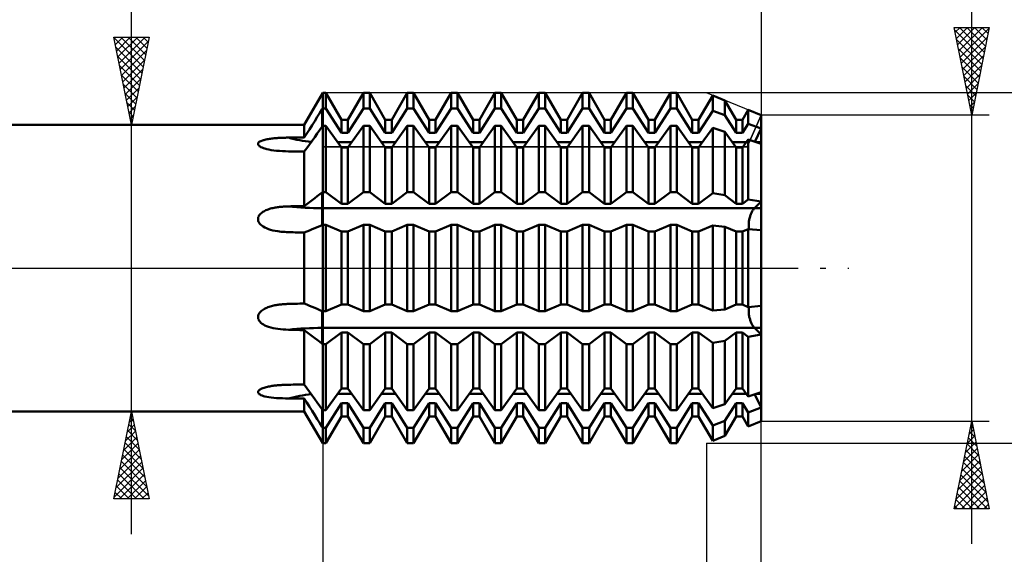
# Model space of a CAD drawing. Units: millimetres. Extents: x -87 to 113, y -46 to 60.
# Drawn here: x 28 to 84, y -16 to 14 of the extents above; entities that cross this region are included whole.
import ezdxf

# ---------------------------------------------------------------- set-up
doc = ezdxf.new("R2010")
doc.units = ezdxf.units.MM
doc.header["$LTSCALE"] = 6.3
doc.linetypes.add('LONGDASH_DASH', pattern=[0.85, 0.4, -0.2, 0.05, -0.2])
for name, color, linetype in [('1', 4, 'CONTINUOUS'), ('2', 7, 'CONTINUOUS'), ('4', 2, 'LONGDASH_DASH'), ('CUT', 1, 'CONTINUOUS'), ('NOCUT', 7, 'CONTINUOUS'), ('SK2', 7, 'CONTINUOUS'), ('SK4', 2, 'LONGDASH_DASH')]:
    doc.layers.add(name, color=color, linetype=linetype)

msp = doc.modelspace()

# ---------------------------------------------------------------- linework, layer by layer
at = {"layer": '1', "color": 4, "linetype": 'CONTINUOUS', "lineweight": 50}
for p, q in [((43.949, 8.18), (45, 10)), ((45, 10), (45.182, 10)), ((45, 9.115), (45, 10)), ((45, 9.115), (45, 10)), ((46.068, 8.466), (45.182, 10)), ((45.182, 9.115), (45.182, 10)), ((46.432, 8.466), (47.318, 10)), ((47.318, 10), (47.682, 10)), ((47.318, 9.115), (47.318, 10)), ((48.568, 8.466), (47.682, 10)), ((47.682, 9.115), (47.682, 10)), ((48.932, 8.466), (49.818, 10)), ((49.818, 10), (50.182, 10)), ((49.818, 9.115), (49.818, 10)), ((51.068, 8.466), (50.182, 10)), ((50.182, 9.115), (50.182, 10)), ((51.432, 8.466), (52.318, 10)), ((52.318, 10), (52.682, 10)), ((52.318, 9.115), (52.318, 10)), ((53.568, 8.466), (52.682, 10)), ((52.682, 9.115), (52.682, 10)), ((53.932, 8.466), (54.818, 10)), ((54.818, 10), (55.182, 10)), ((54.818, 9.115), (54.818, 10)), ((56.068, 8.466), (55.182, 10)), ((55.182, 9.115), (55.182, 10)), ((56.432, 8.466), (57.318, 10)), ((57.318, 10), (57.682, 10)), ((57.318, 9.115), (57.318, 10)), ((58.568, 8.466), (57.682, 10)), ((57.682, 9.115), (57.682, 10)), ((58.932, 8.466), (59.818, 10)), ((59.818, 10), (60.182, 10)), ((59.818, 9.115), (59.818, 10)), ((61.068, 8.466), (60.182, 10)), ((60.182, 9.115), (60.182, 10)), ((61.432, 8.466), (62.318, 10)), ((62.318, 10), (62.682, 10)), ((62.318, 9.115), (62.318, 10)), ((63.568, 8.466), (62.682, 10)), ((62.682, 9.115), (62.682, 10)), ((63.932, 8.466), (64.818, 10)), ((64.818, 10), (65.182, 10)), ((64.818, 9.115), (64.818, 10)), ((66.068, 8.466), (65.182, 10)), ((65.182, 9.115), (65.182, 10)), ((66.432, 8.466), (67.233, 9.853)), ((67.93, 9.572), (67.233, 9.853)), ((67.233, 8.981), (67.233, 9.853)), ((68.568, 8.466), (67.93, 9.572)), ((67.93, 8.725), (67.93, 9.572)), ((44.832, 8.85), (44.971, 9.07)), ((44.971, 9.07), (45, 9.115)), ((44.971, 8.079), (44.971, 9.07)), ((45, 9.115), (45.182, 9.115)), ((45, 8.119), (45, 9.115)), ((45, 8.119), (45, 9.115)), ((46.068, 7.717), (45.182, 9.115)), ((46.432, 7.717), (47.318, 9.115)), ((47.318, 9.115), (47.682, 9.115)), ((48.568, 7.717), (47.682, 9.115)), ((48.932, 7.717), (49.818, 9.115)), ((49.818, 9.115), (50.182, 9.115)), ((51.068, 7.717), (50.182, 9.115)), ((51.432, 7.717), (52.318, 9.115)), ((52.318, 9.115), (52.682, 9.115)), ((53.568, 7.717), (52.682, 9.115)), ((53.932, 7.717), (54.818, 9.115)), ((54.818, 9.115), (55.182, 9.115)), ((56.068, 7.717), (55.182, 9.115)), ((56.432, 7.717), (57.318, 9.115)), ((57.318, 9.115), (57.682, 9.115)), ((58.568, 7.717), (57.682, 9.115)), ((58.932, 7.717), (59.818, 9.115)), ((59.818, 9.115), (60.182, 9.115)), ((61.068, 7.717), (60.182, 9.115)), ((61.432, 7.717), (62.318, 9.115)), ((62.318, 9.115), (62.682, 9.115)), ((63.568, 7.717), (62.682, 9.115)), ((63.932, 7.717), (64.818, 9.115)), ((64.818, 9.115), (65.182, 9.115)), ((66.068, 7.717), (65.182, 9.115)), ((66.432, 7.717), (67.233, 8.981)), ((67.93, 8.725), (67.233, 8.981)), ((68.932, 8.466), (69.26, 9.034)), ((70, 8.735), (69.26, 9.034)), ((69.26, 8.235), (69.26, 9.034)), ((44.541, 8.389), (44.688, 8.622)), ((44.688, 8.622), (44.832, 8.85)), ((46.068, 8.466), (46.432, 8.466)), ((46.068, 7.717), (46.068, 8.466)), ((46.432, 7.717), (46.432, 8.466)), ((48.568, 8.466), (48.932, 8.466)), ((48.568, 7.717), (48.568, 8.466)), ((48.932, 7.717), (48.932, 8.466)), ((51.068, 8.466), (51.432, 8.466)), ((51.068, 7.717), (51.068, 8.466)), ((51.432, 7.717), (51.432, 8.466)), ((53.568, 8.466), (53.932, 8.466)), ((53.568, 7.717), (53.568, 8.466)), ((53.932, 7.717), (53.932, 8.466)), ((56.068, 8.466), (56.432, 8.466)), ((56.068, 7.717), (56.068, 8.466)), ((56.432, 7.717), (56.432, 8.466)), ((58.568, 8.466), (58.932, 8.466)), ((58.568, 7.717), (58.568, 8.466)), ((58.932, 7.717), (58.932, 8.466)), ((61.068, 8.466), (61.432, 8.466)), ((61.068, 7.717), (61.068, 8.466)), ((61.432, 7.717), (61.432, 8.466)), ((63.568, 8.466), (63.932, 8.466)), ((63.568, 7.717), (63.568, 8.466)), ((63.932, 7.717), (63.932, 8.466)), ((66.068, 8.466), (66.432, 8.466)), ((66.068, 7.717), (66.068, 8.466)), ((66.432, 7.717), (66.432, 8.466)), ((68.568, 7.717), (67.93, 8.725)), ((68.568, 8.466), (68.932, 8.466)), ((68.568, 7.717), (68.568, 8.466)), ((68.932, 7.717), (68.932, 8.466)), ((70, 7.092), (70, 8.735)), ((8.2, 8.18), (43.949, 8.18)), ((43.949, 7.452), (43.949, 8.18)), ((44.094, 7.682), (44.242, 7.916)), ((44.242, 7.916), (44.391, 8.153)), ((44.391, 8.153), (44.541, 8.389)), ((44.688, 7.681), (44.832, 7.884)), ((44.832, 7.884), (44.971, 8.079)), ((44.971, 8.079), (45, 8.119)), ((45, 8.119), (45.182, 8.119)), ((45, -10), (45, 8.119)), ((46.068, 6.874), (45.182, 8.119)), ((45.182, 4.339), (45.182, 8.119)), ((46.432, 6.874), (47.318, 8.119)), ((47.318, 8.119), (47.682, 8.119)), ((47.318, 4.339), (47.318, 8.119)), ((48.568, 6.874), (47.682, 8.119)), ((47.682, 4.339), (47.682, 8.119)), ((48.932, 6.874), (49.818, 8.119)), ((49.818, 8.119), (50.182, 8.119)), ((49.818, 4.339), (49.818, 8.119)), ((51.068, 6.874), (50.182, 8.119)), ((50.182, 4.339), (50.182, 8.119)), ((51.432, 6.874), (52.318, 8.119)), ((52.318, 8.119), (52.682, 8.119)), ((52.318, 4.339), (52.318, 8.119)), ((53.568, 6.874), (52.682, 8.119)), ((52.682, 4.339), (52.682, 8.119)), ((53.932, 6.874), (54.818, 8.119)), ((54.818, 8.119), (55.182, 8.119)), ((54.818, 4.339), (54.818, 8.119)), ((56.068, 6.874), (55.182, 8.119)), ((55.182, 4.339), (55.182, 8.119)), ((56.432, 6.874), (57.318, 8.119)), ((57.318, 8.119), (57.682, 8.119)), ((57.318, 4.339), (57.318, 8.119)), ((58.568, 6.874), (57.682, 8.119)), ((57.682, 4.339), (57.682, 8.119)), ((58.932, 6.874), (59.818, 8.119)), ((59.818, 8.119), (60.182, 8.119)), ((59.818, 4.339), (59.818, 8.119)), ((61.068, 6.874), (60.182, 8.119)), ((60.182, 4.339), (60.182, 8.119)), ((61.432, 6.874), (62.318, 8.119)), ((62.318, 8.119), (62.682, 8.119)), ((62.318, 4.339), (62.318, 8.119)), ((63.568, 6.874), (62.682, 8.119)), ((62.682, 4.339), (62.682, 8.119)), ((63.932, 6.874), (64.818, 8.119)), ((64.818, 8.119), (65.182, 8.119)), ((64.818, 4.339), (64.818, 8.119)), ((66.068, 6.874), (65.182, 8.119)), ((65.182, 4.339), (65.182, 8.119)), ((66.432, 6.874), (67.233, 8)), ((67.93, 7.772), (67.233, 8)), ((67.233, 4.275), (67.233, 8)), ((68.932, 7.717), (69.26, 8.235)), ((70, 7.962), (69.26, 8.235)), ((69.634, 7.212), (70, 7.962)), ((69.634, 7.212), (70, 7.962)), ((41.578, 7.29), (41.638, 7.308)), ((41.638, 7.308), (41.7, 7.324)), ((41.7, 7.324), (41.764, 7.339)), ((41.764, 7.339), (41.829, 7.352)), ((41.829, 7.352), (41.895, 7.363)), ((41.895, 7.363), (41.962, 7.374)), ((41.962, 7.374), (42.029, 7.383)), ((42.029, 7.383), (42.096, 7.392)), ((42.096, 7.392), (42.162, 7.399)), ((42.162, 7.399), (42.226, 7.405)), ((42.226, 7.405), (42.29, 7.411)), ((42.29, 7.411), (42.35, 7.416)), ((42.35, 7.416), (42.409, 7.42)), ((42.409, 7.42), (42.465, 7.424)), ((42.465, 7.424), (42.521, 7.427)), ((42.521, 7.427), (42.578, 7.43)), ((42.578, 7.43), (42.635, 7.432)), ((42.635, 7.432), (42.693, 7.435)), ((42.693, 7.435), (42.751, 7.437)), ((42.751, 7.437), (42.81, 7.439)), ((42.81, 7.439), (42.869, 7.44)), ((42.869, 7.44), (42.928, 7.442)), ((42.928, 7.442), (42.987, 7.443)), ((42.987, 7.443), (43.047, 7.443)), ((43.047, 7.443), (43.177, 7.445)), ((43.177, 7.445), (43.307, 7.447)), ((43.307, 7.447), (43.437, 7.448)), ((43.437, 7.448), (43.566, 7.449)), ((43.566, 7.449), (43.694, 7.45)), ((43.694, 7.45), (43.822, 7.452)), ((43.822, 7.452), (43.949, 7.452)), ((43.949, 7.452), (44.094, 7.682)), ((44.391, 7.265), (44.541, 7.474)), ((44.541, 7.474), (44.688, 7.681)), ((46.068, 7.717), (46.432, 7.717)), ((48.568, 7.717), (48.932, 7.717)), ((51.068, 7.717), (51.432, 7.717)), ((53.568, 7.717), (53.932, 7.717)), ((56.068, 7.717), (56.432, 7.717)), ((58.568, 7.717), (58.932, 7.717)), ((61.068, 7.717), (61.432, 7.717)), ((63.568, 7.717), (63.932, 7.717)), ((66.068, 7.717), (66.432, 7.717)), ((68.568, 6.874), (67.93, 7.772)), ((67.93, 4.153), (67.93, 7.772)), ((68.568, 7.717), (68.932, 7.717)), ((68.932, 6.874), (69.26, 7.335)), ((70, 7.092), (69.26, 7.335)), ((69.26, 3.92), (69.26, 7.335)), ((41.313, 7.099), (41.325, 7.134)), ((41.314, 7.065), (41.313, 7.099)), ((41.327, 7.03), (41.314, 7.065)), ((41.325, 7.134), (41.348, 7.166)), ((41.351, 6.996), (41.327, 7.03)), ((41.348, 7.166), (41.381, 7.196)), ((41.385, 6.964), (41.351, 6.996)), ((41.381, 7.196), (41.422, 7.223)), ((41.428, 6.933), (41.385, 6.964)), ((41.422, 7.223), (41.469, 7.247)), ((41.48, 6.903), (41.428, 6.933)), ((41.469, 7.247), (41.522, 7.27)), ((41.544, 6.873), (41.48, 6.903)), ((41.522, 7.27), (41.578, 7.29)), ((41.619, 6.843), (41.544, 6.873)), ((41.707, 6.815), (41.619, 6.843)), ((41.81, 6.787), (41.707, 6.815)), ((41.928, 6.76), (41.81, 6.787)), ((42.062, 6.736), (41.928, 6.76)), ((43.949, 6.647), (44.094, 6.849)), ((44.094, 6.849), (44.242, 7.056)), ((44.242, 7.056), (44.391, 7.265)), ((45.853, 7.177), (46.647, 7.177)), ((46.068, 6.874), (46.432, 6.874)), ((46.068, 3.673), (46.068, 6.874)), ((46.432, 3.673), (46.432, 6.874)), ((48.353, 7.177), (49.147, 7.177)), ((48.568, 6.874), (48.932, 6.874)), ((48.568, 3.673), (48.568, 6.874)), ((48.932, 3.673), (48.932, 6.874)), ((50.853, 7.177), (51.647, 7.177)), ((51.068, 6.874), (51.432, 6.874)), ((51.068, 3.673), (51.068, 6.874)), ((51.432, 3.673), (51.432, 6.874)), ((53.353, 7.177), (54.147, 7.177)), ((53.568, 6.874), (53.932, 6.874)), ((53.568, 3.673), (53.568, 6.874)), ((53.932, 3.673), (53.932, 6.874)), ((55.853, 7.177), (56.647, 7.177)), ((56.068, 6.874), (56.432, 6.874)), ((56.068, 3.673), (56.068, 6.874)), ((56.432, 3.673), (56.432, 6.874)), ((58.353, 7.177), (59.147, 7.177)), ((58.568, 6.874), (58.932, 6.874)), ((58.568, 3.673), (58.568, 6.874)), ((58.932, 3.673), (58.932, 6.874)), ((60.853, 7.177), (61.647, 7.177)), ((61.068, 6.874), (61.432, 6.874)), ((61.068, 3.673), (61.068, 6.874)), ((61.432, 3.673), (61.432, 6.874)), ((63.353, 7.177), (64.147, 7.177)), ((63.568, 6.874), (63.932, 6.874)), ((63.568, 3.673), (63.568, 6.874)), ((63.932, 3.673), (63.932, 6.874)), ((65.853, 7.177), (66.647, 7.177)), ((66.068, 6.874), (66.432, 6.874)), ((66.068, 3.673), (66.068, 6.874)), ((66.432, 3.673), (66.432, 6.874)), ((68.353, 7.177), (69.147, 7.177)), ((68.568, 6.874), (68.932, 6.874)), ((68.568, 3.673), (68.568, 6.874)), ((68.932, 3.673), (68.932, 6.874)), ((69.742, 7.177), (70, 7.177)), ((70, 3.79), (70, 7.092)), ((70, 3.79), (70, 7.092)), ((42.213, 6.714), (42.062, 6.736)), ((42.371, 6.696), (42.213, 6.714)), ((42.534, 6.682), (42.371, 6.696)), ((42.702, 6.672), (42.534, 6.682)), ((42.873, 6.664), (42.702, 6.672)), ((43.047, 6.66), (42.873, 6.664)), ((43.177, 6.657), (43.047, 6.66)), ((43.307, 6.655), (43.177, 6.657)), ((43.437, 6.653), (43.307, 6.655)), ((43.566, 6.651), (43.437, 6.653)), ((43.694, 6.65), (43.566, 6.651)), ((43.822, 6.648), (43.694, 6.65)), ((43.949, 6.647), (43.822, 6.648)), ((43.949, 3.541), (43.949, 6.647)), ((44.391, 3.878), (44.541, 3.992)), ((44.541, 3.992), (44.688, 4.104)), ((44.688, 4.104), (44.832, 4.213)), ((44.832, 4.213), (44.971, 4.317)), ((44.971, 4.317), (45, 4.339)), ((44.971, 3.416), (44.971, 4.317)), ((45, 4.339), (45.182, 4.339)), ((46.068, 3.673), (45.182, 4.339)), ((46.432, 3.673), (47.318, 4.339)), ((47.318, 4.339), (47.682, 4.339)), ((48.568, 3.673), (47.682, 4.339)), ((48.932, 3.673), (49.818, 4.339)), ((49.818, 4.339), (50.182, 4.339)), ((51.068, 3.673), (50.182, 4.339)), ((51.432, 3.673), (52.318, 4.339)), ((52.318, 4.339), (52.682, 4.339)), ((53.568, 3.673), (52.682, 4.339)), ((53.932, 3.673), (54.818, 4.339)), ((54.818, 4.339), (55.182, 4.339)), ((56.068, 3.673), (55.182, 4.339)), ((56.432, 3.673), (57.318, 4.339)), ((57.318, 4.339), (57.682, 4.339)), ((58.568, 3.673), (57.682, 4.339)), ((58.932, 3.673), (59.818, 4.339)), ((59.818, 4.339), (60.182, 4.339)), ((61.068, 3.673), (60.182, 4.339)), ((61.432, 3.673), (62.318, 4.339)), ((62.318, 4.339), (62.682, 4.339)), ((63.568, 3.673), (62.682, 4.339)), ((63.932, 3.673), (64.818, 4.339)), ((64.818, 4.339), (65.182, 4.339)), ((66.068, 3.673), (65.182, 4.339)), ((66.432, 3.673), (67.233, 4.275)), ((67.93, 4.153), (67.233, 4.275)), ((68.568, 3.673), (67.93, 4.153)), ((41.895, 3.351), (41.962, 3.372)), ((41.962, 3.372), (42.029, 3.392)), ((42.029, 3.392), (42.095, 3.41)), ((42.095, 3.41), (42.162, 3.426)), ((42.162, 3.426), (42.228, 3.439)), ((42.228, 3.439), (42.292, 3.452)), ((42.292, 3.452), (42.355, 3.462)), ((42.355, 3.462), (42.416, 3.472)), ((42.416, 3.472), (42.475, 3.48)), ((42.475, 3.48), (42.531, 3.487)), ((42.531, 3.487), (42.587, 3.493)), ((42.587, 3.493), (42.643, 3.498)), ((42.643, 3.498), (42.7, 3.503)), ((42.7, 3.503), (42.757, 3.507)), ((42.757, 3.507), (42.814, 3.511)), ((42.814, 3.511), (42.872, 3.515)), ((42.872, 3.515), (42.93, 3.517)), ((42.93, 3.517), (42.988, 3.52)), ((42.988, 3.52), (43.047, 3.522)), ((43.047, 3.522), (43.177, 3.525)), ((43.177, 3.525), (43.307, 3.528)), ((43.307, 3.528), (43.437, 3.531)), ((43.437, 3.531), (43.566, 3.534)), ((43.566, 3.534), (43.694, 3.537)), ((43.694, 3.537), (43.822, 3.539)), ((43.822, 3.539), (43.949, 3.541)), ((43.949, 3.541), (44.094, 3.652)), ((44.094, 3.652), (44.242, 3.765)), ((44.242, 3.765), (44.391, 3.878)), ((44.971, 3.416), (70, 3.416)), ((44.971, 2.455), (44.971, 3.416)), ((46.068, 3.673), (46.432, 3.673)), ((48.568, 3.673), (48.932, 3.673)), ((51.068, 3.673), (51.432, 3.673)), ((53.568, 3.673), (53.932, 3.673)), ((56.068, 3.673), (56.432, 3.673)), ((58.568, 3.673), (58.932, 3.673)), ((61.068, 3.673), (61.432, 3.673)), ((63.568, 3.673), (63.932, 3.673)), ((66.068, 3.673), (66.432, 3.673)), ((68.568, 3.673), (68.932, 3.673)), ((68.932, 3.673), (69.26, 3.92)), ((70, 3.79), (69.26, 3.92)), ((69.552, 3.341), (69.573, 3.369)), ((69.552, 3.341), (69.573, 3.369)), ((69.573, 3.369), (69.595, 3.394)), ((69.573, 3.369), (69.595, 3.394)), ((69.595, 3.394), (69.616, 3.416)), ((69.595, 3.394), (69.616, 3.416)), ((69.616, 3.416), (70, 3.79)), ((69.616, 3.416), (70, 3.79)), ((70, 3.416), (70, 3.79)), ((70, 2.155), (70, 3.416)), ((41.313, 2.833), (41.326, 2.897)), ((41.313, 2.768), (41.313, 2.833)), ((41.326, 2.897), (41.35, 2.958)), ((41.35, 2.958), (41.384, 3.015)), ((41.384, 3.015), (41.425, 3.068)), ((41.425, 3.068), (41.472, 3.116)), ((41.472, 3.116), (41.524, 3.16)), ((41.524, 3.16), (41.58, 3.2)), ((41.58, 3.2), (41.639, 3.236)), ((41.639, 3.236), (41.701, 3.27)), ((41.701, 3.27), (41.765, 3.299)), ((41.765, 3.299), (41.83, 3.326)), ((41.83, 3.326), (41.895, 3.351)), ((69.32, 2.779), (69.332, 2.832)), ((69.32, 2.779), (69.332, 2.832)), ((69.332, 2.832), (69.346, 2.884)), ((69.332, 2.832), (69.346, 2.884)), ((69.346, 2.884), (69.36, 2.934)), ((69.346, 2.884), (69.36, 2.934)), ((69.36, 2.934), (69.375, 2.982)), ((69.36, 2.934), (69.375, 2.982)), ((69.375, 2.982), (69.391, 3.028)), ((69.375, 2.982), (69.391, 3.028)), ((69.391, 3.028), (69.408, 3.073)), ((69.391, 3.028), (69.408, 3.073)), ((69.408, 3.073), (69.427, 3.117)), ((69.408, 3.073), (69.427, 3.117)), ((69.427, 3.117), (69.446, 3.16)), ((69.427, 3.117), (69.446, 3.16)), ((69.446, 3.16), (69.466, 3.201)), ((69.446, 3.16), (69.466, 3.201)), ((69.466, 3.201), (69.487, 3.239)), ((69.466, 3.201), (69.487, 3.239)), ((69.487, 3.239), (69.508, 3.276)), ((69.487, 3.239), (69.508, 3.276)), ((69.508, 3.276), (69.53, 3.31)), ((69.508, 3.276), (69.53, 3.31)), ((69.53, 3.31), (69.552, 3.341)), ((69.53, 3.31), (69.552, 3.341)), ((41.325, 2.704), (41.313, 2.768)), ((41.347, 2.642), (41.325, 2.704)), ((41.38, 2.583), (41.347, 2.642)), ((41.422, 2.527), (41.38, 2.583)), ((41.474, 2.472), (41.422, 2.527)), ((41.536, 2.42), (41.474, 2.472)), ((41.609, 2.368), (41.536, 2.42)), ((41.694, 2.319), (41.609, 2.368)), ((41.791, 2.272), (41.694, 2.319)), ((41.901, 2.228), (41.791, 2.272)), ((44.391, 2.211), (44.541, 2.273)), ((44.541, 2.273), (44.688, 2.335)), ((44.688, 2.335), (44.832, 2.396)), ((44.832, 2.396), (44.971, 2.455)), ((44.971, 2.455), (45, 2.468)), ((45, 2.468), (45.182, 2.468)), ((46.068, 2.089), (45.182, 2.468)), ((45.182, -2.468), (45.182, 2.468)), ((46.432, 2.089), (47.318, 2.468)), ((47.318, 2.468), (47.682, 2.468)), ((47.318, -2.468), (47.318, 2.468)), ((48.568, 2.089), (47.682, 2.468)), ((47.682, -2.468), (47.682, 2.468)), ((48.932, 2.089), (49.818, 2.468)), ((49.818, 2.468), (50.182, 2.468)), ((49.818, -2.468), (49.818, 2.468)), ((51.068, 2.089), (50.182, 2.468)), ((50.182, -2.468), (50.182, 2.468)), ((51.432, 2.089), (52.318, 2.468)), ((52.318, 2.468), (52.682, 2.468)), ((52.318, -2.468), (52.318, 2.468)), ((53.568, 2.089), (52.682, 2.468)), ((52.682, -2.468), (52.682, 2.468)), ((53.932, 2.089), (54.818, 2.468)), ((54.818, 2.468), (55.182, 2.468)), ((54.818, -2.468), (54.818, 2.468)), ((56.068, 2.089), (55.182, 2.468)), ((55.182, -2.468), (55.182, 2.468)), ((56.432, 2.089), (57.318, 2.468)), ((57.318, 2.468), (57.682, 2.468)), ((57.318, -2.468), (57.318, 2.468)), ((58.568, 2.089), (57.682, 2.468)), ((57.682, -2.468), (57.682, 2.468)), ((58.932, 2.089), (59.818, 2.468)), ((59.818, 2.468), (60.182, 2.468)), ((59.818, -2.468), (59.818, 2.468)), ((61.068, 2.089), (60.182, 2.468)), ((60.182, -2.468), (60.182, 2.468)), ((61.432, 2.089), (62.318, 2.468)), ((62.318, 2.468), (62.682, 2.468)), ((62.318, -2.468), (62.318, 2.468)), ((63.568, 2.089), (62.682, 2.468)), ((62.682, -2.468), (62.682, 2.468)), ((63.932, 2.089), (64.818, 2.468)), ((64.818, 2.468), (65.182, 2.468)), ((64.818, -2.468), (64.818, 2.468)), ((66.068, 2.089), (65.182, 2.468)), ((65.182, -2.468), (65.182, 2.468)), ((66.432, 2.089), (67.233, 2.431)), ((67.93, 2.362), (67.233, 2.431)), ((67.233, -2.431), (67.233, 2.431)), ((68.568, 2.089), (67.93, 2.362)), ((67.93, -2.362), (67.93, 2.362)), ((69.283, 2.46), (69.285, 2.511)), ((69.283, 2.46), (69.285, 2.511)), ((69.283, 2.411), (69.283, 2.46)), ((69.283, 2.411), (69.283, 2.46)), ((69.285, 2.363), (69.283, 2.411)), ((69.285, 2.363), (69.283, 2.411)), ((69.285, 2.511), (69.289, 2.563)), ((69.285, 2.511), (69.289, 2.563)), ((69.289, 2.315), (69.285, 2.363)), ((69.289, 2.315), (69.285, 2.363)), ((69.289, 2.563), (69.294, 2.617)), ((69.289, 2.563), (69.294, 2.617)), ((69.294, 2.269), (69.289, 2.315)), ((69.294, 2.269), (69.289, 2.315)), ((69.294, 2.617), (69.301, 2.671)), ((69.294, 2.617), (69.301, 2.671)), ((69.301, 2.225), (69.294, 2.269)), ((69.301, 2.225), (69.294, 2.269)), ((69.301, 2.671), (69.31, 2.725)), ((69.301, 2.671), (69.31, 2.725)), ((69.31, 2.725), (69.32, 2.779)), ((69.31, 2.725), (69.32, 2.779)), ((42.024, 2.187), (41.901, 2.228)), ((42.157, 2.152), (42.024, 2.187)), ((42.296, 2.122), (42.157, 2.152)), ((42.438, 2.099), (42.296, 2.122)), ((42.537, 2.085), (42.438, 2.099)), ((42.636, 2.074), (42.537, 2.085)), ((42.737, 2.065), (42.636, 2.074)), ((42.84, 2.058), (42.737, 2.065)), ((42.943, 2.053), (42.84, 2.058)), ((43.047, 2.048), (42.943, 2.053)), ((43.177, 2.044), (43.047, 2.048)), ((43.307, 2.041), (43.177, 2.044)), ((43.437, 2.038), (43.307, 2.041)), ((43.566, 2.035), (43.437, 2.038)), ((43.694, 2.032), (43.566, 2.035)), ((43.822, 2.029), (43.694, 2.032)), ((43.949, 2.027), (43.822, 2.029)), ((43.949, 2.027), (44.094, 2.087)), ((43.949, -2.027), (43.949, 2.027)), ((44.094, 2.087), (44.242, 2.148)), ((44.242, 2.148), (44.391, 2.211)), ((46.068, 2.089), (46.432, 2.089)), ((46.068, -2.089), (46.068, 2.089)), ((46.432, -2.089), (46.432, 2.089)), ((48.568, 2.089), (48.932, 2.089)), ((48.568, -2.089), (48.568, 2.089)), ((48.932, -2.089), (48.932, 2.089)), ((51.068, 2.089), (51.432, 2.089)), ((51.068, -2.089), (51.068, 2.089)), ((51.432, -2.089), (51.432, 2.089)), ((53.568, 2.089), (53.932, 2.089)), ((53.568, -2.089), (53.568, 2.089)), ((53.932, -2.089), (53.932, 2.089)), ((56.068, 2.089), (56.432, 2.089)), ((56.068, -2.089), (56.068, 2.089)), ((56.432, -2.089), (56.432, 2.089)), ((58.568, 2.089), (58.932, 2.089)), ((58.568, -2.089), (58.568, 2.089)), ((58.932, -2.089), (58.932, 2.089)), ((61.068, 2.089), (61.432, 2.089)), ((61.068, -2.089), (61.068, 2.089)), ((61.432, -2.089), (61.432, 2.089)), ((63.568, 2.089), (63.932, 2.089)), ((63.568, -2.089), (63.568, 2.089)), ((63.932, -2.089), (63.932, 2.089)), ((66.068, 2.089), (66.432, 2.089)), ((66.068, -2.089), (66.068, 2.089)), ((66.432, -2.089), (66.432, 2.089)), ((68.568, 2.089), (68.932, 2.089)), ((68.568, -2.089), (68.568, 2.089)), ((68.932, 2.089), (69.26, 2.229)), ((68.932, -2.089), (68.932, 2.089)), ((70, 2.155), (69.26, 2.229)), ((69.26, -2.229), (69.26, 2.229)), ((70, 0), (70, 2.155)), ((70, 0), (70, 2.155)), ((70, -2.155), (70, 0)), ((70, -2.155), (70, 0)), ((41.815, -2.262), (41.88, -2.236)), ((41.88, -2.236), (41.945, -2.212)), ((41.945, -2.212), (42.012, -2.191)), ((42.012, -2.191), (42.078, -2.172)), ((42.078, -2.172), (42.145, -2.155)), ((42.145, -2.155), (42.21, -2.14)), ((42.21, -2.14), (42.275, -2.126)), ((42.275, -2.126), (42.338, -2.115)), ((42.338, -2.115), (42.399, -2.104)), ((42.399, -2.104), (42.458, -2.095)), ((42.458, -2.095), (42.523, -2.087)), ((42.523, -2.087), (42.586, -2.079)), ((42.586, -2.079), (42.651, -2.072)), ((42.651, -2.072), (42.716, -2.067)), ((42.716, -2.067), (42.781, -2.061)), ((42.781, -2.061), (42.847, -2.057)), ((42.847, -2.057), (42.913, -2.054)), ((42.913, -2.054), (42.98, -2.051)), ((42.98, -2.051), (43.047, -2.048)), ((43.047, -2.048), (43.177, -2.044)), ((43.177, -2.044), (43.307, -2.041)), ((43.307, -2.041), (43.437, -2.038)), ((43.437, -2.038), (43.566, -2.035)), ((43.566, -2.035), (43.694, -2.032)), ((43.694, -2.032), (43.822, -2.029)), ((43.822, -2.029), (43.949, -2.027)), ((44.094, -2.087), (43.949, -2.027)), ((44.242, -2.148), (44.094, -2.087)), ((44.391, -2.211), (44.242, -2.148)), ((44.541, -2.273), (44.391, -2.211)), ((45.182, -2.468), (46.068, -2.089)), ((46.068, -2.089), (46.432, -2.089)), ((47.318, -2.468), (46.432, -2.089)), ((47.682, -2.468), (48.568, -2.089)), ((48.568, -2.089), (48.932, -2.089)), ((49.818, -2.468), (48.932, -2.089)), ((50.182, -2.468), (51.068, -2.089)), ((51.068, -2.089), (51.432, -2.089)), ((52.318, -2.468), (51.432, -2.089)), ((52.682, -2.468), (53.568, -2.089)), ((53.568, -2.089), (53.932, -2.089)), ((54.818, -2.468), (53.932, -2.089)), ((55.182, -2.468), (56.068, -2.089)), ((56.068, -2.089), (56.432, -2.089)), ((57.318, -2.468), (56.432, -2.089)), ((57.682, -2.468), (58.568, -2.089)), ((58.568, -2.089), (58.932, -2.089)), ((59.818, -2.468), (58.932, -2.089)), ((60.182, -2.468), (61.068, -2.089)), ((61.068, -2.089), (61.432, -2.089)), ((62.318, -2.468), (61.432, -2.089)), ((62.682, -2.468), (63.568, -2.089)), ((63.568, -2.089), (63.932, -2.089)), ((64.818, -2.468), (63.932, -2.089)), ((65.182, -2.468), (66.068, -2.089)), ((66.068, -2.089), (66.432, -2.089)), ((67.233, -2.431), (66.432, -2.089)), ((67.93, -2.362), (68.568, -2.089)), ((68.568, -2.089), (68.932, -2.089)), ((69.26, -2.229), (68.932, -2.089)), ((69.26, -2.229), (70, -2.155)), ((69.294, -2.269), (69.301, -2.225)), ((69.294, -2.269), (69.301, -2.225)), ((70, -3.416), (70, -2.155)), ((41.313, -2.773), (41.323, -2.708)), ((41.314, -2.837), (41.313, -2.773)), ((41.323, -2.708), (41.345, -2.646)), ((41.345, -2.646), (41.377, -2.588)), ((41.377, -2.588), (41.417, -2.533)), ((41.417, -2.533), (41.463, -2.483)), ((41.463, -2.483), (41.514, -2.437)), ((41.514, -2.437), (41.568, -2.396)), ((41.568, -2.396), (41.627, -2.357)), ((41.627, -2.357), (41.688, -2.322)), ((41.688, -2.322), (41.75, -2.291)), ((41.75, -2.291), (41.815, -2.262)), ((44.688, -2.335), (44.541, -2.273)), ((44.832, -2.396), (44.688, -2.335)), ((44.971, -2.455), (44.832, -2.396)), ((45, -2.468), (44.971, -2.455)), ((44.971, -4.317), (44.971, -2.455)), ((45, -2.468), (45.182, -2.468)), ((47.318, -2.468), (47.682, -2.468)), ((49.818, -2.468), (50.182, -2.468)), ((52.318, -2.468), (52.682, -2.468)), ((54.818, -2.468), (55.182, -2.468)), ((57.318, -2.468), (57.682, -2.468)), ((59.818, -2.468), (60.182, -2.468)), ((62.318, -2.468), (62.682, -2.468)), ((64.818, -2.468), (65.182, -2.468)), ((67.233, -2.431), (67.93, -2.362)), ((69.283, -2.411), (69.285, -2.363)), ((69.283, -2.411), (69.285, -2.363)), ((69.283, -2.46), (69.283, -2.411)), ((69.283, -2.46), (69.283, -2.411)), ((69.285, -2.511), (69.283, -2.46)), ((69.285, -2.511), (69.283, -2.46)), ((69.285, -2.363), (69.289, -2.315)), ((69.285, -2.363), (69.289, -2.315)), ((69.289, -2.563), (69.285, -2.511)), ((69.289, -2.563), (69.285, -2.511)), ((69.289, -2.315), (69.294, -2.269)), ((69.289, -2.315), (69.294, -2.269)), ((69.294, -2.617), (69.289, -2.563)), ((69.294, -2.617), (69.289, -2.563)), ((69.301, -2.671), (69.294, -2.617)), ((69.301, -2.671), (69.294, -2.617)), ((69.31, -2.725), (69.301, -2.671)), ((69.31, -2.725), (69.301, -2.671)), ((69.32, -2.779), (69.31, -2.725)), ((69.32, -2.779), (69.31, -2.725)), ((69.332, -2.832), (69.32, -2.779)), ((69.332, -2.832), (69.32, -2.779)), ((41.327, -2.901), (41.314, -2.837)), ((41.351, -2.961), (41.327, -2.901)), ((41.385, -3.017), (41.351, -2.961)), ((41.428, -3.072), (41.385, -3.017)), ((41.481, -3.124), (41.428, -3.072)), ((41.544, -3.175), (41.481, -3.124)), ((41.618, -3.224), (41.544, -3.175)), ((41.703, -3.27), (41.618, -3.224)), ((41.801, -3.315), (41.703, -3.27)), ((41.911, -3.356), (41.801, -3.315)), ((42.035, -3.394), (41.911, -3.356)), ((69.346, -2.884), (69.332, -2.832)), ((69.346, -2.884), (69.332, -2.832)), ((69.36, -2.934), (69.346, -2.884)), ((69.36, -2.934), (69.346, -2.884)), ((69.375, -2.982), (69.36, -2.934)), ((69.375, -2.982), (69.36, -2.934)), ((69.391, -3.028), (69.375, -2.982)), ((69.391, -3.028), (69.375, -2.982)), ((69.408, -3.073), (69.391, -3.028)), ((69.408, -3.073), (69.391, -3.028)), ((69.427, -3.117), (69.408, -3.073)), ((69.427, -3.117), (69.408, -3.073)), ((69.446, -3.16), (69.427, -3.117)), ((69.446, -3.16), (69.427, -3.117)), ((69.466, -3.201), (69.446, -3.16)), ((69.466, -3.201), (69.446, -3.16)), ((69.487, -3.239), (69.466, -3.201)), ((69.487, -3.239), (69.466, -3.201)), ((69.508, -3.276), (69.487, -3.239)), ((69.508, -3.276), (69.487, -3.239)), ((69.53, -3.31), (69.508, -3.276)), ((69.53, -3.31), (69.508, -3.276)), ((69.552, -3.341), (69.53, -3.31)), ((69.552, -3.341), (69.53, -3.31)), ((69.573, -3.369), (69.552, -3.341)), ((69.573, -3.369), (69.552, -3.341)), ((42.168, -3.427), (42.035, -3.394)), ((42.305, -3.454), (42.168, -3.427)), ((42.448, -3.476), (42.305, -3.454)), ((42.593, -3.493), (42.448, -3.476)), ((42.742, -3.506), (42.593, -3.493)), ((42.894, -3.515), (42.742, -3.506)), ((43.047, -3.522), (42.894, -3.515)), ((43.177, -3.525), (43.047, -3.522)), ((43.307, -3.528), (43.177, -3.525)), ((43.437, -3.531), (43.307, -3.528)), ((43.566, -3.534), (43.437, -3.531)), ((43.694, -3.537), (43.566, -3.534)), ((43.822, -3.539), (43.694, -3.537)), ((43.949, -3.541), (43.822, -3.539)), ((44.094, -3.652), (43.949, -3.541)), ((43.949, -6.647), (43.949, -3.541)), ((44.242, -3.765), (44.094, -3.652)), ((44.391, -3.878), (44.242, -3.765)), ((44.541, -3.992), (44.391, -3.878)), ((44.971, -3.416), (70, -3.416)), ((45.182, -4.339), (46.068, -3.673)), ((46.068, -3.673), (46.432, -3.673)), ((46.068, -6.874), (46.068, -3.673)), ((47.318, -4.339), (46.432, -3.673)), ((46.432, -6.874), (46.432, -3.673)), ((47.682, -4.339), (48.568, -3.673)), ((48.568, -3.673), (48.932, -3.673)), ((48.568, -6.874), (48.568, -3.673)), ((49.818, -4.339), (48.932, -3.673)), ((48.932, -6.874), (48.932, -3.673)), ((50.182, -4.339), (51.068, -3.673)), ((51.068, -3.673), (51.432, -3.673)), ((51.068, -6.874), (51.068, -3.673)), ((52.318, -4.339), (51.432, -3.673)), ((51.432, -6.874), (51.432, -3.673)), ((52.682, -4.339), (53.568, -3.673)), ((53.568, -3.673), (53.932, -3.673)), ((53.568, -6.874), (53.568, -3.673)), ((54.818, -4.339), (53.932, -3.673)), ((53.932, -6.874), (53.932, -3.673)), ((55.182, -4.339), (56.068, -3.673)), ((56.068, -3.673), (56.432, -3.673)), ((56.068, -6.874), (56.068, -3.673)), ((57.318, -4.339), (56.432, -3.673)), ((56.432, -6.874), (56.432, -3.673)), ((57.682, -4.339), (58.568, -3.673)), ((58.568, -3.673), (58.932, -3.673)), ((58.568, -6.874), (58.568, -3.673)), ((59.818, -4.339), (58.932, -3.673)), ((58.932, -6.874), (58.932, -3.673)), ((60.182, -4.339), (61.068, -3.673)), ((61.068, -3.673), (61.432, -3.673)), ((61.068, -6.874), (61.068, -3.673)), ((62.318, -4.339), (61.432, -3.673)), ((61.432, -6.874), (61.432, -3.673)), ((62.682, -4.339), (63.568, -3.673)), ((63.568, -3.673), (63.932, -3.673)), ((63.568, -6.874), (63.568, -3.673)), ((64.818, -4.339), (63.932, -3.673)), ((63.932, -6.874), (63.932, -3.673)), ((65.182, -4.339), (66.068, -3.673)), ((66.068, -3.673), (66.432, -3.673)), ((66.068, -6.874), (66.068, -3.673)), ((67.233, -4.275), (66.432, -3.673)), ((66.432, -6.874), (66.432, -3.673)), ((67.93, -4.153), (68.568, -3.673)), ((68.568, -3.673), (68.932, -3.673)), ((68.568, -6.874), (68.568, -3.673)), ((69.26, -3.92), (68.932, -3.673)), ((68.932, -6.874), (68.932, -3.673)), ((69.26, -3.92), (70, -3.79)), ((69.26, -7.335), (69.26, -3.92)), ((69.595, -3.394), (69.573, -3.369)), ((69.595, -3.394), (69.573, -3.369)), ((69.616, -3.416), (69.595, -3.394)), ((69.616, -3.416), (69.595, -3.394)), ((70, -3.79), (69.616, -3.416)), ((70, -3.79), (69.616, -3.416)), ((70, -3.79), (70, -3.416)), ((70, -7.092), (70, -3.79)), ((70, -7.092), (70, -3.79)), ((44.688, -4.104), (44.541, -3.992)), ((44.832, -4.213), (44.688, -4.104)), ((44.971, -4.317), (44.832, -4.213)), ((45, -4.339), (44.971, -4.317)), ((45, -4.339), (45.182, -4.339)), ((45.182, -8.119), (45.182, -4.339)), ((47.318, -4.339), (47.682, -4.339)), ((47.318, -8.119), (47.318, -4.339)), ((47.682, -8.119), (47.682, -4.339)), ((49.818, -4.339), (50.182, -4.339)), ((49.818, -8.119), (49.818, -4.339)), ((50.182, -8.119), (50.182, -4.339)), ((52.318, -4.339), (52.682, -4.339)), ((52.318, -8.119), (52.318, -4.339)), ((52.682, -8.119), (52.682, -4.339)), ((54.818, -4.339), (55.182, -4.339)), ((54.818, -8.119), (54.818, -4.339)), ((55.182, -8.119), (55.182, -4.339)), ((57.318, -4.339), (57.682, -4.339)), ((57.318, -8.119), (57.318, -4.339)), ((57.682, -8.119), (57.682, -4.339)), ((59.818, -4.339), (60.182, -4.339)), ((59.818, -8.119), (59.818, -4.339)), ((60.182, -8.119), (60.182, -4.339)), ((62.318, -4.339), (62.682, -4.339)), ((62.318, -8.119), (62.318, -4.339)), ((62.682, -8.119), (62.682, -4.339)), ((64.818, -4.339), (65.182, -4.339)), ((64.818, -8.119), (64.818, -4.339)), ((65.182, -8.119), (65.182, -4.339)), ((67.233, -4.275), (67.93, -4.153)), ((67.233, -8), (67.233, -4.275)), ((67.93, -7.772), (67.93, -4.153)), ((42.042, -6.739), (42.108, -6.728)), ((42.108, -6.728), (42.173, -6.719)), ((42.173, -6.719), (42.237, -6.711)), ((42.237, -6.711), (42.299, -6.703)), ((42.299, -6.703), (42.359, -6.697)), ((42.359, -6.697), (42.416, -6.691)), ((42.416, -6.691), (42.471, -6.687)), ((42.471, -6.687), (42.527, -6.682)), ((42.527, -6.682), (42.583, -6.678)), ((42.583, -6.678), (42.64, -6.675)), ((42.64, -6.675), (42.697, -6.672)), ((42.697, -6.672), (42.755, -6.669)), ((42.755, -6.669), (42.812, -6.666)), ((42.812, -6.666), (42.871, -6.664)), ((42.871, -6.664), (42.929, -6.662)), ((42.929, -6.662), (42.988, -6.661)), ((42.988, -6.661), (43.047, -6.66)), ((43.047, -6.66), (43.177, -6.657)), ((43.177, -6.657), (43.307, -6.655)), ((43.307, -6.655), (43.437, -6.653)), ((43.437, -6.653), (43.566, -6.651)), ((43.566, -6.651), (43.694, -6.65)), ((43.694, -6.65), (43.822, -6.648)), ((43.822, -6.648), (43.949, -6.647)), ((44.094, -6.849), (43.949, -6.647)), ((41.313, -7.099), (41.314, -7.063)), ((41.325, -7.134), (41.313, -7.099)), ((41.314, -7.063), (41.328, -7.027)), ((41.349, -7.167), (41.325, -7.134)), ((41.328, -7.027), (41.354, -6.992)), ((41.383, -7.197), (41.349, -7.167)), ((41.354, -6.992), (41.39, -6.959)), ((41.427, -7.226), (41.383, -7.197)), ((41.39, -6.959), (41.434, -6.929)), ((41.48, -7.253), (41.427, -7.226)), ((41.434, -6.929), (41.485, -6.9)), ((41.545, -7.278), (41.48, -7.253)), ((41.485, -6.9), (41.538, -6.875)), ((41.538, -6.875), (41.595, -6.852)), ((41.619, -7.303), (41.545, -7.278)), ((41.595, -6.852), (41.654, -6.831)), ((41.654, -6.831), (41.717, -6.812)), ((41.717, -6.812), (41.78, -6.794)), ((41.78, -6.794), (41.845, -6.778)), ((41.845, -6.778), (41.91, -6.764)), ((41.91, -6.764), (41.976, -6.751)), ((41.976, -6.751), (42.042, -6.739)), ((44.242, -7.056), (44.094, -6.849)), ((44.391, -7.265), (44.242, -7.056)), ((44.541, -7.474), (44.391, -7.265)), ((45.182, -8.119), (46.068, -6.874)), ((45.853, -7.177), (46.647, -7.177)), ((46.068, -6.874), (46.432, -6.874)), ((47.318, -8.119), (46.432, -6.874)), ((47.682, -8.119), (48.568, -6.874)), ((48.353, -7.177), (49.147, -7.177)), ((48.568, -6.874), (48.932, -6.874)), ((49.818, -8.119), (48.932, -6.874)), ((50.182, -8.119), (51.068, -6.874)), ((50.853, -7.177), (51.647, -7.177)), ((51.068, -6.874), (51.432, -6.874)), ((52.318, -8.119), (51.432, -6.874)), ((52.682, -8.119), (53.568, -6.874)), ((53.353, -7.177), (54.147, -7.177)), ((53.568, -6.874), (53.932, -6.874)), ((54.818, -8.119), (53.932, -6.874)), ((55.182, -8.119), (56.068, -6.874)), ((55.853, -7.177), (56.647, -7.177)), ((56.068, -6.874), (56.432, -6.874)), ((57.318, -8.119), (56.432, -6.874)), ((57.682, -8.119), (58.568, -6.874)), ((58.353, -7.177), (59.147, -7.177)), ((58.568, -6.874), (58.932, -6.874)), ((59.818, -8.119), (58.932, -6.874)), ((60.182, -8.119), (61.068, -6.874)), ((60.853, -7.177), (61.647, -7.177)), ((61.068, -6.874), (61.432, -6.874)), ((62.318, -8.119), (61.432, -6.874)), ((62.682, -8.119), (63.568, -6.874)), ((63.353, -7.177), (64.147, -7.177)), ((63.568, -6.874), (63.932, -6.874)), ((64.818, -8.119), (63.932, -6.874)), ((65.182, -8.119), (66.068, -6.874)), ((65.853, -7.177), (66.647, -7.177)), ((66.068, -6.874), (66.432, -6.874)), ((67.233, -8), (66.432, -6.874)), ((67.93, -7.772), (68.568, -6.874)), ((68.353, -7.177), (69.147, -7.177)), ((68.568, -6.874), (68.932, -6.874)), ((69.26, -7.335), (68.932, -6.874)), ((69.26, -7.335), (70, -7.092)), ((70, -7.962), (69.634, -7.212)), ((70, -7.962), (69.634, -7.212)), ((69.742, -7.177), (70, -7.177)), ((70, -7.177), (70, -7.092)), ((70, -7.962), (70, -7.177)), ((41.707, -7.326), (41.619, -7.303)), ((41.81, -7.348), (41.707, -7.326)), ((41.928, -7.369), (41.81, -7.348)), ((42.062, -7.387), (41.928, -7.369)), ((42.213, -7.404), (42.062, -7.387)), ((42.371, -7.417), (42.213, -7.404)), ((42.534, -7.428), (42.371, -7.417)), ((42.702, -7.435), (42.534, -7.428)), ((42.873, -7.44), (42.702, -7.435)), ((43.047, -7.443), (42.873, -7.44)), ((43.177, -7.445), (43.047, -7.443)), ((43.307, -7.447), (43.177, -7.445)), ((43.437, -7.448), (43.307, -7.447)), ((43.566, -7.449), (43.437, -7.448)), ((43.694, -7.45), (43.566, -7.449)), ((43.822, -7.452), (43.694, -7.45)), ((43.949, -7.452), (43.822, -7.452)), ((44.094, -7.682), (43.949, -7.452)), ((43.949, -8.18), (43.949, -7.452)), ((44.242, -7.916), (44.094, -7.682)), ((44.688, -7.681), (44.541, -7.474)), ((44.832, -7.884), (44.688, -7.681)), ((45.182, -9.115), (46.068, -7.717)), ((46.068, -7.717), (46.432, -7.717)), ((46.068, -8.466), (46.068, -7.717)), ((47.318, -9.115), (46.432, -7.717)), ((46.432, -8.466), (46.432, -7.717)), ((47.682, -9.115), (48.568, -7.717)), ((48.568, -7.717), (48.932, -7.717)), ((48.568, -8.466), (48.568, -7.717)), ((49.818, -9.115), (48.932, -7.717)), ((48.932, -8.466), (48.932, -7.717)), ((50.182, -9.115), (51.068, -7.717)), ((51.068, -7.717), (51.432, -7.717)), ((51.068, -8.466), (51.068, -7.717)), ((52.318, -9.115), (51.432, -7.717)), ((51.432, -8.466), (51.432, -7.717)), ((52.682, -9.115), (53.568, -7.717)), ((53.568, -7.717), (53.932, -7.717)), ((53.568, -8.466), (53.568, -7.717)), ((54.818, -9.115), (53.932, -7.717)), ((53.932, -8.466), (53.932, -7.717)), ((55.182, -9.115), (56.068, -7.717)), ((56.068, -7.717), (56.432, -7.717)), ((56.068, -8.466), (56.068, -7.717)), ((57.318, -9.115), (56.432, -7.717)), ((56.432, -8.466), (56.432, -7.717)), ((57.682, -9.115), (58.568, -7.717)), ((58.568, -7.717), (58.932, -7.717)), ((58.568, -8.466), (58.568, -7.717)), ((59.818, -9.115), (58.932, -7.717)), ((58.932, -8.466), (58.932, -7.717)), ((60.182, -9.115), (61.068, -7.717)), ((61.068, -7.717), (61.432, -7.717)), ((61.068, -8.466), (61.068, -7.717)), ((62.318, -9.115), (61.432, -7.717)), ((61.432, -8.466), (61.432, -7.717)), ((62.682, -9.115), (63.568, -7.717)), ((63.568, -7.717), (63.932, -7.717)), ((63.568, -8.466), (63.568, -7.717)), ((64.818, -9.115), (63.932, -7.717)), ((63.932, -8.466), (63.932, -7.717)), ((65.182, -9.115), (66.068, -7.717)), ((66.068, -7.717), (66.432, -7.717)), ((66.068, -8.466), (66.068, -7.717)), ((67.233, -8.981), (66.432, -7.717)), ((66.432, -8.466), (66.432, -7.717)), ((67.233, -8), (67.93, -7.772)), ((67.93, -8.725), (68.568, -7.717)), ((68.568, -7.717), (68.932, -7.717)), ((68.568, -8.466), (68.568, -7.717)), ((69.26, -8.235), (68.932, -7.717)), ((68.932, -8.466), (68.932, -7.717)), ((8.2, -8.18), (43.949, -8.18)), ((45, -10), (43.949, -8.18)), ((44.391, -8.153), (44.242, -7.916)), ((44.541, -8.389), (44.391, -8.153)), ((44.688, -8.622), (44.541, -8.389)), ((44.971, -8.079), (44.832, -7.884)), ((45, -8.119), (44.971, -8.079)), ((44.971, -9.07), (44.971, -8.079)), ((45, -8.119), (45.182, -8.119)), ((47.318, -8.119), (47.682, -8.119)), ((49.818, -8.119), (50.182, -8.119)), ((52.318, -8.119), (52.682, -8.119)), ((54.818, -8.119), (55.182, -8.119)), ((57.318, -8.119), (57.682, -8.119)), ((59.818, -8.119), (60.182, -8.119)), ((62.318, -8.119), (62.682, -8.119)), ((64.818, -8.119), (65.182, -8.119)), ((69.26, -8.235), (70, -7.962)), ((69.26, -9.034), (69.26, -8.235)), ((70, -8.735), (70, -7.962)), ((70, -8.735), (70, -7.962)), ((44.832, -8.85), (44.688, -8.622)), ((44.971, -9.07), (44.832, -8.85)), ((45.182, -10), (46.068, -8.466)), ((46.068, -8.466), (46.432, -8.466)), ((47.318, -10), (46.432, -8.466)), ((47.682, -10), (48.568, -8.466)), ((48.568, -8.466), (48.932, -8.466)), ((49.818, -10), (48.932, -8.466)), ((50.182, -10), (51.068, -8.466)), ((51.068, -8.466), (51.432, -8.466)), ((52.318, -10), (51.432, -8.466)), ((52.682, -10), (53.568, -8.466)), ((53.568, -8.466), (53.932, -8.466)), ((54.818, -10), (53.932, -8.466)), ((55.182, -10), (56.068, -8.466)), ((56.068, -8.466), (56.432, -8.466)), ((57.318, -10), (56.432, -8.466)), ((57.682, -10), (58.568, -8.466)), ((58.568, -8.466), (58.932, -8.466)), ((59.818, -10), (58.932, -8.466)), ((60.182, -10), (61.068, -8.466)), ((61.068, -8.466), (61.432, -8.466)), ((62.318, -10), (61.432, -8.466)), ((62.682, -10), (63.568, -8.466)), ((63.568, -8.466), (63.932, -8.466)), ((64.818, -10), (63.932, -8.466)), ((65.182, -10), (66.068, -8.466)), ((66.068, -8.466), (66.432, -8.466)), ((67.233, -9.853), (66.432, -8.466)), ((67.233, -8.981), (67.93, -8.725)), ((67.93, -9.572), (68.568, -8.466)), ((67.93, -9.572), (67.93, -8.725)), ((68.568, -8.466), (68.932, -8.466)), ((69.26, -9.034), (68.932, -8.466)), ((69.26, -9.034), (70, -8.735)), ((45, -9.115), (44.971, -9.07)), ((45, -9.115), (45.182, -9.115)), ((45.182, -10), (45.182, -9.115)), ((47.318, -9.115), (47.682, -9.115)), ((47.318, -10), (47.318, -9.115)), ((47.682, -10), (47.682, -9.115)), ((49.818, -9.115), (50.182, -9.115)), ((49.818, -10), (49.818, -9.115)), ((50.182, -10), (50.182, -9.115)), ((52.318, -9.115), (52.682, -9.115)), ((52.318, -10), (52.318, -9.115)), ((52.682, -10), (52.682, -9.115)), ((54.818, -9.115), (55.182, -9.115)), ((54.818, -10), (54.818, -9.115)), ((55.182, -10), (55.182, -9.115)), ((57.318, -9.115), (57.682, -9.115)), ((57.318, -10), (57.318, -9.115)), ((57.682, -10), (57.682, -9.115)), ((59.818, -9.115), (60.182, -9.115)), ((59.818, -10), (59.818, -9.115)), ((60.182, -10), (60.182, -9.115)), ((62.318, -9.115), (62.682, -9.115)), ((62.318, -10), (62.318, -9.115)), ((62.682, -10), (62.682, -9.115)), ((64.818, -9.115), (65.182, -9.115)), ((64.818, -10), (64.818, -9.115)), ((65.182, -10), (65.182, -9.115)), ((67.233, -9.853), (67.233, -8.981)), ((45, -10), (45.182, -10)), ((47.318, -10), (47.682, -10)), ((49.818, -10), (50.182, -10)), ((52.318, -10), (52.682, -10)), ((54.818, -10), (55.182, -10)), ((57.318, -10), (57.682, -10)), ((59.818, -10), (60.182, -10)), ((62.318, -10), (62.682, -10)), ((64.818, -10), (65.182, -10)), ((67.233, -9.853), (67.93, -9.572))]:
    msp.add_line(p, q, dxfattribs=at)
for centre, ratio, start_param, end_param in [((44.971, 12.516), 0.866025, 4.395008, 4.611054), ((44.971, 5.525), 0.34202, 4.395008, 4.712389), ((44.971, -5.525), 0.34202, 1.570796, 1.888178), ((44.971, -12.516), 0.866025, 1.672131, 1.888178)]:
    msp.add_ellipse(centre, major_axis=(6.166, 0), ratio=ratio, start_param=start_param, end_param=end_param, dxfattribs=at)
at = {"layer": '2', "color": 7, "linetype": 'CONTINUOUS', "lineweight": 25}
for p, q in [((70, 46.195), (70, 8.735)), ((82, -15.735), (82, 34.11)), ((34.1, -15.18), (34.1, 33.555)), ((82, 8.735), (81, 13.735)), ((81, 13.735), (83, 13.735)), ((81.031, 13.58), (82.646, 11.965)), ((81.056, 13.456), (81.335, 13.735)), ((81.127, 13.102), (81.759, 13.735)), ((81.197, 12.749), (82.184, 13.735)), ((81.268, 12.395), (82.608, 13.735)), ((81.3, 13.735), (82.717, 12.318)), ((81.339, 12.042), (82.992, 13.695)), ((81.724, 13.735), (82.787, 12.672)), ((83, 13.735), (82, 8.735)), ((82.149, 13.735), (82.858, 13.026)), ((82.573, 13.735), (82.929, 13.379)), ((82.997, 13.735), (83, 13.733)), ((34.1, 8.18), (33.1, 13.18)), ((33.1, 13.18), (35.1, 13.18)), ((33.109, 13.136), (34.761, 11.484)), ((33.114, 13.11), (33.183, 13.18)), ((33.185, 12.757), (33.608, 13.18)), ((33.255, 12.403), (34.032, 13.18)), ((33.326, 12.05), (34.456, 13.18)), ((33.397, 11.696), (34.88, 13.18)), ((33.467, 11.343), (35.049, 12.924)), ((33.489, 13.18), (34.832, 11.838)), ((33.913, 13.18), (34.902, 12.191)), ((35.1, 13.18), (34.1, 8.18)), ((34.338, 13.18), (34.973, 12.545)), ((34.762, 13.18), (35.044, 12.898)), ((81.137, 13.05), (82.575, 11.611)), ((81.409, 11.688), (82.886, 13.164)), ((33.215, 12.606), (34.69, 11.13)), ((33.538, 10.989), (34.943, 12.394)), ((81.243, 12.519), (82.505, 11.258)), ((81.48, 11.334), (82.78, 12.634)), ((33.321, 12.075), (34.619, 10.777)), ((33.609, 10.636), (34.837, 11.863)), ((81.349, 11.989), (82.434, 10.904)), ((81.551, 10.981), (82.674, 12.104)), ((33.427, 11.545), (34.549, 10.423)), ((33.68, 10.282), (34.731, 11.333)), ((81.455, 11.459), (82.363, 10.551)), ((81.622, 10.627), (82.568, 11.573)), ((33.533, 11.015), (34.478, 10.07)), ((33.75, 9.928), (34.625, 10.803)), ((81.561, 10.928), (82.292, 10.197)), ((81.692, 10.274), (82.462, 11.043)), ((33.639, 10.484), (34.407, 9.716)), ((33.821, 9.575), (34.518, 10.272)), ((81.667, 10.398), (82.222, 9.844)), ((81.763, 9.92), (82.356, 10.513)), ((33.745, 9.954), (34.337, 9.363)), ((33.892, 9.221), (34.412, 9.742)), ((93, 10), (66.87, 10)), ((81.773, 9.868), (82.151, 9.49)), ((81.834, 9.567), (82.249, 9.982)), ((33.851, 9.424), (34.266, 9.009)), ((33.962, 8.868), (34.306, 9.212)), ((81.88, 9.337), (82.08, 9.136)), ((81.904, 9.213), (82.143, 9.452)), ((33.957, 8.893), (34.195, 8.656)), ((34.033, 8.514), (34.2, 8.681)), ((83, 8.735), (70, 8.735)), ((81.975, 8.86), (82.037, 8.922)), ((81.986, 8.807), (82.01, 8.783)), ((33.1, 8.18), (35.1, 8.18)), ((34.063, 8.363), (34.124, 8.302)), ((35.1, -8.18), (33.1, -8.18)), ((33.1, -13.18), (34.1, -8.18)), ((34.08, -8.278), (34.113, -8.246)), ((34.093, -8.213), (34.11, -8.23)), ((34.1, -8.18), (35.1, -13.18)), ((70, -46.18), (70, -8.18)), ((33.868, -9.339), (34.255, -8.953)), ((33.952, -8.92), (34.322, -9.291)), ((33.974, -8.809), (34.184, -8.599)), ((34.023, -8.567), (34.216, -8.76)), ((70, -8.735), (83, -8.735)), ((70, -38), (70, -8.735)), ((70, -28), (70, -8.735)), ((81, -13.735), (82, -8.735)), ((81.951, -8.978), (82.073, -9.099)), ((81.958, -8.945), (82.028, -8.875)), ((82, -8.735), (83, -13.735)), ((33.762, -9.869), (34.325, -9.306)), ((33.881, -9.274), (34.428, -9.821)), ((81.852, -9.475), (82.099, -9.228)), ((81.881, -9.332), (82.179, -9.63)), ((33.55, -10.93), (34.467, -10.013)), ((33.656, -10.4), (34.396, -9.66)), ((33.74, -9.981), (34.64, -10.882)), ((33.811, -9.627), (34.534, -10.351)), ((45, -10), (45, -38)), ((66.87, -10), (93, -10)), ((66.87, -10), (66.87, -28)), ((81.64, -10.536), (82.24, -9.935)), ((81.739, -10.039), (82.391, -10.69)), ((81.746, -10.005), (82.169, -9.582)), ((81.81, -9.685), (82.285, -10.16)), ((33.444, -11.46), (34.537, -10.367)), ((33.669, -10.335), (34.746, -11.412)), ((81.428, -11.596), (82.381, -10.642)), ((81.534, -11.066), (82.311, -10.289)), ((81.669, -10.392), (82.497, -11.221)), ((33.232, -12.521), (34.679, -11.074)), ((33.338, -11.991), (34.608, -10.721)), ((33.528, -11.042), (34.959, -12.473)), ((33.598, -10.688), (34.852, -11.942)), ((81.322, -12.127), (82.452, -10.996)), ((81.527, -11.099), (82.709, -12.281)), ((81.598, -10.746), (82.603, -11.751)), ((33.126, -13.051), (34.75, -11.428)), ((33.386, -11.749), (34.817, -13.18)), ((33.421, -13.18), (34.82, -11.781)), ((33.457, -11.395), (35.065, -13.003)), ((81.11, -13.187), (82.594, -11.703)), ((81.216, -12.657), (82.523, -11.35)), ((81.456, -11.453), (82.815, -12.812)), ((33.316, -12.102), (34.393, -13.18)), ((33.846, -13.18), (34.891, -12.135)), ((81.003, -13.718), (82.664, -12.057)), ((81.315, -12.16), (82.89, -13.735)), ((81.386, -11.806), (82.921, -13.342)), ((33.174, -12.809), (33.545, -13.18)), ((33.245, -12.456), (33.969, -13.18)), ((34.27, -13.18), (34.962, -12.488)), ((34.694, -13.18), (35.032, -12.842)), ((81.174, -12.867), (82.042, -13.735)), ((81.244, -12.514), (82.466, -13.735)), ((81.41, -13.735), (82.735, -12.41)), ((81.835, -13.735), (82.806, -12.764)), ((35.1, -13.18), (33.1, -13.18)), ((33.103, -13.163), (33.12, -13.18)), ((81.103, -13.221), (81.617, -13.735)), ((82.259, -13.735), (82.876, -13.117)), ((82.683, -13.735), (82.947, -13.471)), ((83, -13.735), (81, -13.735)), ((81.032, -13.574), (81.193, -13.735))]:
    msp.add_line(p, q, dxfattribs=at)
at = {"layer": '4', "color": 2, "linetype": 'LONGDASH_DASH', "lineweight": 25}
msp.add_line((0, 0), (70, 0), dxfattribs=at)
at = {"layer": 'CUT', "color": 1, "linetype": 'CONTINUOUS', "lineweight": 25}
for p, q in [((66.87, 10), (45, 10)), ((45, 10), (45, 6.917)), ((70, 8.735), (66.87, 10)), ((69.191, 6.917), (70, 8.735)), ((45, 6.917), (69.191, 6.917))]:
    msp.add_line(p, q, dxfattribs=at)
at = {"layer": 'NOCUT', "color": 7, "linetype": 'CONTINUOUS', "lineweight": 25}
for p, q in [((45, 10), (43.949, 8.18)), ((45, 6.917), (45, 10)), ((70, 8.735), (69.191, 6.917)), ((70, 0), (70, 8.735)), ((43.949, 8.18), (8.2, 8.18)), ((69.191, 6.917), (45, 6.917)), ((8.2, 0), (70, 0))]:
    msp.add_line(p, q, dxfattribs=at)
at = {"layer": 'SK2', "color": 7, "linetype": 'CONTINUOUS', "lineweight": 25}
msp.add_line((70, 56.195), (70, 8.735), dxfattribs=at)
at = {"layer": 'SK4', "color": 2, "linetype": 'LONGDASH_DASH', "lineweight": 25}
msp.add_line((-75, 0), (75, 0), dxfattribs=at)

doc.saveas('drawing.dxf')
